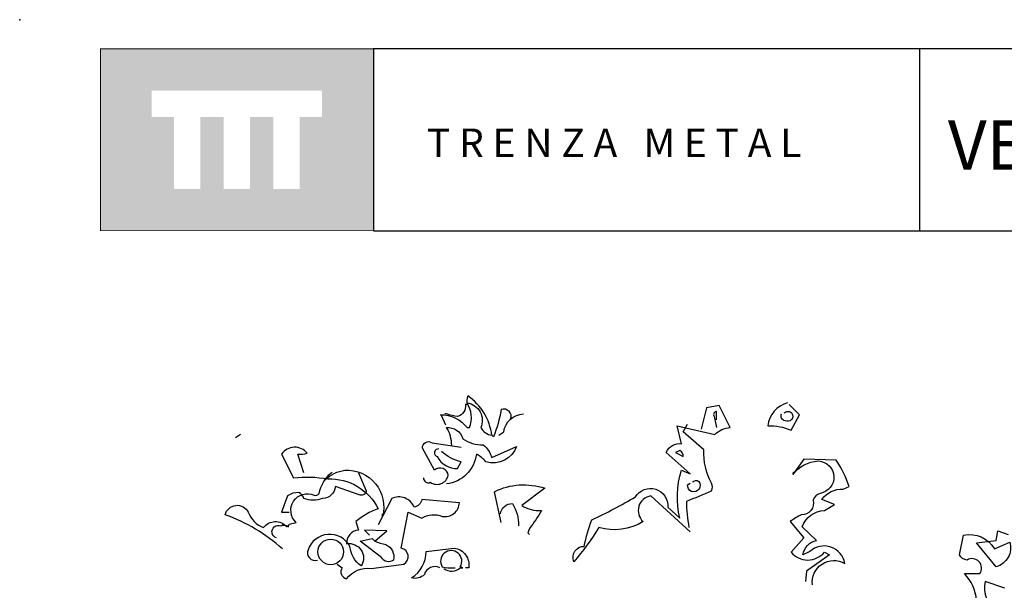
# Model space of a CAD drawing. Units: millimetres. Extents: x 222.7 to 239.1, y 154.4 to 164.4.
# Drawn here: x 224.1 to 227.5, y 162.4 to 164.4 of the extents above; entities that cross this region are included whole.
import ezdxf

# ---------------------------------------------------------------- set-up
doc = ezdxf.new("R2010")
doc.units = ezdxf.units.MM
doc.header["$LTSCALE"] = 0.005
doc.layers.add('CAJETIN', color=7, linetype='Continuous')
doc.layers.add('OBJETOS', color=7, linetype='Continuous')
doc.styles.add('ROMANS', font='romans.shx')

msp = doc.modelspace()

# ---------------------------------------------------------------- hatches: boundary and pattern name
at = {"layer": 'CAJETIN'}
h = msp.add_hatch(color=256, dxfattribs=at)
h.paths.add_polyline_path([(225.3346, 164.317), (224.3802, 164.317), (224.3802, 163.6807), (225.3346, 163.6807)])
h.paths.add_polyline_path([(225.1549, 164.0788), (225.0764, 164.0788), (225.0764, 163.8267), (224.9843, 163.8267), (224.9843, 164.0788), (224.9028, 164.0788), (224.9028, 163.8267), (224.8107, 163.8267), (224.8107, 164.0788), (224.7295, 164.0788), (224.7295, 163.8267), (224.6373, 163.8267), (224.6373, 164.0788), (224.5599, 164.0788), (224.5599, 164.1709), (225.1549, 164.1709)], flags=16)

# ---------------------------------------------------------------- linework, layer by layer
for p, q in [((227.2442, 164.3172), (225.3353, 164.3172)), ((225.3353, 164.3172), (225.3353, 163.681)), ((238.3135, 164.3172), (227.2442, 164.3172)), ((227.2442, 164.3172), (227.2442, 163.681)), ((225.3353, 163.681), (227.2442, 163.681)), ((227.2442, 163.681), (238.3135, 163.681))]:
    msp.add_line(p, q, dxfattribs=at)
at = {"layer": 'CAJETIN', "const_width": 0.00293}
msp.add_lwpolyline([(224.3809, 163.681), (225.3353, 163.681), (225.3353, 164.3172), (224.3809, 164.3172)], close=True, dxfattribs=at)
at = {"layer": 'CAJETIN'}
msp.add_point((224.0981, 164.4191), dxfattribs=at)
at = {"layer": 'OBJETOS', "linetype": 'ByBlock'}
for points in [[(225.5874, 163.0011), (225.5724, 163.034), (225.5695, 163.037, -0.240921), (225.6621, 162.9921), (225.671, 162.9921, 0.236053), (225.6621, 163.0788, -0.5), (225.7099, 162.9921, 0.236053), (225.7487, 162.9653, 0.211075), (225.6651, 163.1027, 0.162277), (225.6621, 163.0728), (225.6561, 163.0728, -0.383194), (225.6292, 163.031, -0.056625), (225.5904, 163.04), (225.5844, 163.04)], [(225.8145, 163.022, 0.651581), (225.7816, 163.0549, -0.045349), (225.7547, 162.9593), (225.7487, 162.9653)], [(226.442, 162.6276), (226.3045, 162.7531, 0.636124), (226.2776, 162.6635, -0.212875), (226.1222, 162.6425, -0.040161), (226.0356, 162.523, -0.538727), (226.0714, 162.5768, -0.038391), (226.0983, 162.6694, 0.023422), (226.2507, 162.7501, -0.778931), (226.3643, 162.7143), (226.4061, 162.6754, -0.14267), (226.4121, 162.8427), (226.442, 162.8308), (226.3583, 162.9055, -0.349304), (226.4121, 162.9354), (226.3971, 162.9981), (226.5286, 162.9682, -0.186783), (226.5824, 162.9921), (226.5436, 163.0698), (226.4987, 163.0609), (226.4808, 162.9862)], [(226.7826, 163.0788, 0.315994), (226.7139, 162.9981, -0.114075), (226.7946, 162.9832), (226.8244, 163.037), (226.7886, 163.0728)], [(225.7726, 162.9653), (225.7906, 162.9772, -0.365204), (225.8593, 163.04)], [(226.5346, 163.019), (226.5346, 163.0489, 0.535172), (226.5256, 163.031), (226.5346, 162.9921)], [(226.7706, 163.0429, -0.449051), (226.7975, 163.0429, -0.780762), (226.7736, 163.0161, -0.5), (226.7617, 163.04)], [(225.6083, 162.9294, 0.143021), (225.5904, 162.9921, -0.358047), (225.6471, 162.9533, 0.172546), (225.7189, 162.9324, -0.123093), (225.7487, 162.8876), (225.8354, 162.9264, -0.40274), (225.7278, 162.8726, 0.082748), (225.6949, 162.8995, -0.343094), (225.5904, 162.7949)], [(226.439, 162.6425, -0.04158), (226.43, 162.7352, 0.012192), (226.5167, 162.771, 0.248367), (226.5167, 162.7979, -0.13884), (226.4898, 162.9145), (226.4181, 162.9772), (226.433, 163.0041)], [(225.0914, 162.8338), (225.0704, 162.8995, 0.123093), (225.1033, 162.9025, 0.499542), (225.0137, 162.8995), (225.0555, 162.8159, -0.074951), (225.175, 162.8129, -0.294968), (225.3513, 162.7083, 0.096375), (225.2736, 162.6635), (225.2826, 162.6336, 0.398468), (225.2408, 162.5858, -0.659393), (225.2916, 162.5081, -0.217575), (225.2527, 162.5768, 0.649521), (225.1063, 162.5649, 0.661377), (225.1392, 162.529)], [(225.5097, 162.8159, 0.566177), (225.5336, 162.8009, 0.534058), (225.5963, 162.8248, 0.630219), (225.5485, 162.8427), (225.5067, 162.9204, -0.679398), (225.5396, 162.9384), (225.6412, 162.9234)], [(225.5635, 162.9174, 0.926025), (225.5575, 162.8906, 0.286789), (225.6292, 162.8487), (225.6412, 162.8726, -0.120178), (225.5724, 162.9085)], [(226.3912, 162.9055), (226.4181, 162.8906, 0.276978), (226.4061, 162.9115), (226.3912, 162.9055)], [(226.8693, 162.4423, -0.61586), (226.9828, 162.517, 0.591492), (226.8603, 162.5589), (226.8364, 162.5469, -0.334061), (226.8842, 162.5977), (226.8334, 162.6455, -0.300079), (226.9111, 162.7023), (226.9469, 162.7232), (226.9021, 162.7412, -0.24559), (226.9768, 162.777), (226.9977, 162.786, 0.064346), (226.9529, 162.8786), (226.8394, 162.8816), (226.8005, 162.8278, -0.216293), (226.8902, 162.8756, -0.89946), (226.8961, 162.7621, 0.265564), (226.8722, 162.7382, -0.5), (226.8304, 162.6874, 0.034439), (226.7916, 162.6635), (226.8394, 162.6067), (226.7946, 162.5559, 0.461777), (226.9111, 162.5559), (226.929, 162.5469), (226.8483, 162.4902), (226.8453, 162.4543)], [(224.9957, 162.6067, -1.044418), (225.0107, 162.6485, -0.323349), (225.0376, 162.6455), (225.0406, 162.6545), (225.0645, 162.6605, -0.840088), (225.1272, 162.7561, 0.4142), (225.1451, 162.7621, -0.154678), (225.187, 162.8338), (225.19, 162.8368)], [(225.2826, 162.8338), (225.3095, 162.771, -0.489075), (225.2886, 162.7561), (225.2019, 162.786, -0.380188), (225.1571, 162.7441, -0.181808), (225.0914, 162.7441, 0.224854), (225.0734, 162.7651, 0.162277), (225.0346, 162.7531), (225.0137, 162.6963), (225.0406, 162.6963)], [(225.175, 162.8218), (225.175, 162.8129), (225.175, 162.8218), (225.1661, 162.8099, -0.162277), (225.2348, 162.8427, -0.516235), (225.3663, 162.6814), (225.3663, 162.6904)], [(225.7816, 162.6605), (225.7577, 162.768, -0.198578), (225.934, 162.78), (225.8533, 162.7202, 0.173447), (225.922, 162.7023, -0.044205), (225.8802, 162.6396), (225.8742, 162.6246), (225.8802, 162.6186)], [(226.4509, 162.8009, -0.442368), (226.4718, 162.8039, -1.516525), (226.433, 162.792), (226.442, 162.7979)], [(225.2079, 162.5141), (225.2258, 162.5021, 0.54657), (225.2408, 162.4633, -0.272095), (225.3274, 162.4991), (225.441, 162.5141, 0.677032), (225.432, 162.5708), (225.4559, 162.6963), (225.5037, 162.6754, -0.248367), (225.5754, 162.6814, 0.452606), (225.6352, 162.7292), (225.5037, 162.7412, -0.333328), (225.4768, 162.7143, 0.430618), (225.3991, 162.7441), (225.3513, 162.6515)], [(225.0167, 162.5678, 0.094757), (224.8165, 162.6874, -0.699951), (224.8971, 162.6963, 0.222214), (224.9509, 162.6425, -0.480621), (225.0316, 162.6455), (225.0346, 162.6485)], [(225.7786, 162.6904, -0.388977), (225.8204, 162.7262, -0.162277), (225.8414, 162.6485)], [(225.3394, 162.5947, 0.021729), (225.3782, 162.5828, -0.356949), (225.4051, 162.529, -0.482147), (225.3633, 162.538), (225.2886, 162.5947), (225.3304, 162.6037), (225.3394, 162.5947)], [(227.5416, 162.4304), (227.4728, 162.4543, 0.259506), (227.5117, 162.3437), (227.5117, 162.284, 0.302765), (227.4191, 162.2541), (227.3503, 162.3228), (227.2965, 162.281), (227.2846, 162.3049), (227.3354, 162.3497), (227.5027, 162.3139, 0.117401), (227.443, 162.3886, 0.173203), (227.4011, 162.4812), (227.4549, 162.4812, 0.806671), (227.4101, 162.529, -0.276978), (227.3832, 162.5469), (227.3981, 162.6157, -0.330963), (227.5057, 162.5678), (227.5595, 162.5918, -0.419418), (227.5117, 162.5051), (227.443, 162.5888), (227.5117, 162.5977), (227.5177, 162.6306), (227.5535, 162.6186)], [(225.5665, 162.5021, 0.453766), (225.5127, 162.4782, -0.265564), (225.4679, 162.4663, 0.264557), (225.5187, 162.5589), (225.6173, 162.5708, -0.415939), (225.6681, 162.5021), (225.6561, 162.5021)], [(225.5814, 162.4991, 0.366302), (225.6382, 162.5021), (225.6471, 162.5021), (225.6382, 162.5051, 1.810471), (225.5754, 162.5051, 0.099014), (225.6143, 162.5021), (225.6202, 162.5021)]]:
    msp.add_lwpolyline(points, format="xyb", dxfattribs=at)
for points in [[(224.8702, 162.9682), (224.8523, 162.9563)], [(226.8005, 162.8338), (226.8035, 162.8308), (226.8035, 162.8368), (226.8095, 162.8368)], [(225.0197, 162.6545), (225.0137, 162.6485), (225.0197, 162.6545)], [(225.3394, 162.5947), (225.3812, 162.6306), (225.3035, 162.6336), (225.3214, 162.6157)]]:
    msp.add_lwpolyline(points, dxfattribs=at)
msp.add_circle((225.1855, 162.5574), 0.0448, dxfattribs=at)

# ---------------------------------------------------------------- texts
at = {"layer": 'CAJETIN', "color": 2, "insert": (227.2902, 164.0673), "char_height": 0.172748, "width": 11.9143, "attachment_point": 1, "style": 'ROMANS'}
msp.add_mtext('{\\fArial|b1|i0|c0|p34; VERJA MODULAR DESMONTABLE}', dxfattribs=at)
at = {"layer": 'CAJETIN', "insert": (225.5217, 164.0384), "char_height": 0.1, "width": 1.6528, "attachment_point": 1}
msp.add_mtext('{\\fArial|b1|i0|c0|p34;T R E N Z A   M E T A L}', dxfattribs=at)

doc.saveas('drawing.dxf')
